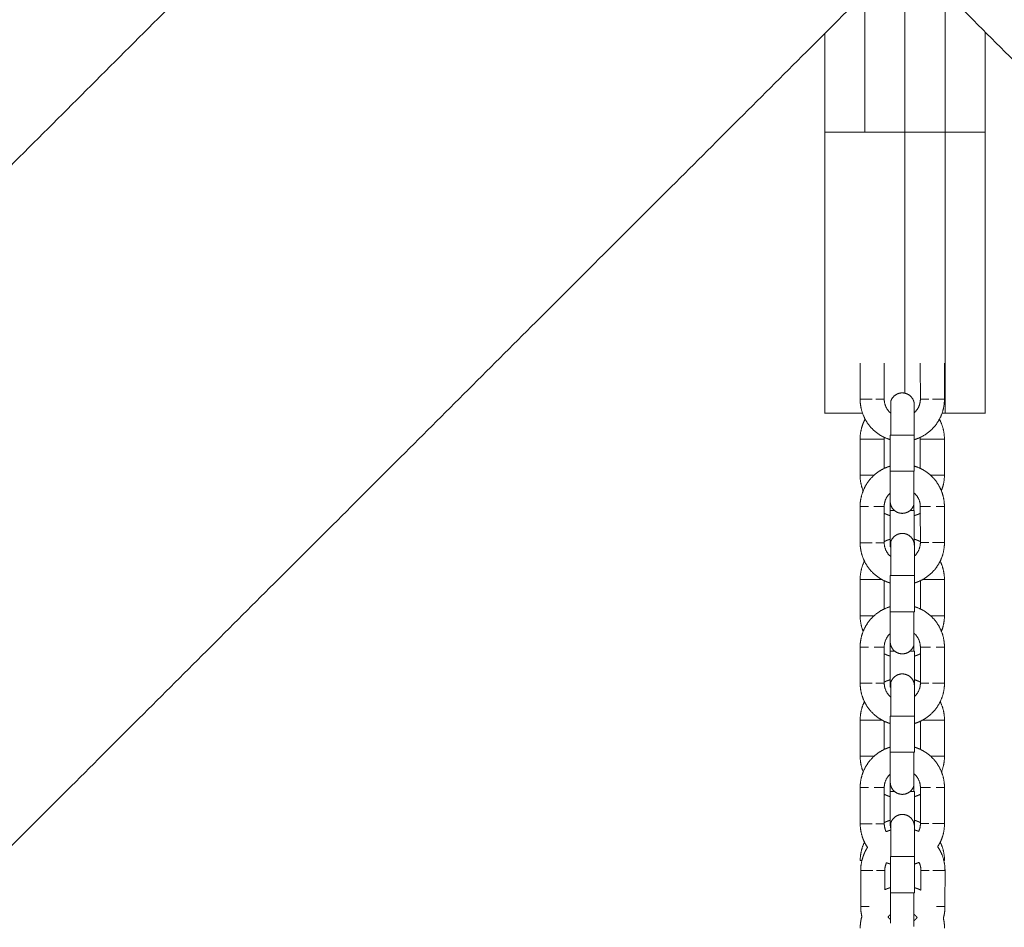
# Model space of a CAD drawing. Units: centimetres. Extents: x -603 to 1052, y 645 to 1861.
# Drawn here: x 760 to 785, y 1820 to 1843 of the extents above; entities that cross this region are included whole.
import ezdxf

# ---------------------------------------------------------------- set-up
doc = ezdxf.new("R2010")
doc.units = ezdxf.units.CM
doc.header["$LTSCALE"] = 50
doc.layers.add('Make2D', color=7, linetype='Continuous', lineweight=18, true_color=0x000000)

msp = doc.modelspace()

# ---------------------------------------------------------------- linework, layer by layer
at = {"layer": 'Make2D'}
for points in [[(712.545, 1791.725), (743.071, 1822.212), (773.596, 1852.699)], [(724.545, 1786.749), (753.316, 1815.484), (782.087, 1844.219)], [(782.068, 1844.2), (782.068, 1841.973), (782.068, 1839.746)], [(839.628, 1786.749), (810.857, 1815.484), (782.087, 1844.219)], [(781.068, 1839.746), (781.068, 1841.474), (781.068, 1843.201)], [(783.068, 1843.239), (783.068, 1841.493), (783.068, 1839.746)], [(780.068, 1839.746), (780.068, 1840.974), (780.068, 1842.202)], [(784.068, 1842.24), (784.068, 1840.993), (784.068, 1839.746)], [(781.068, 1839.746), (780.568, 1839.746), (780.068, 1839.746)], [(782.068, 1839.746), (781.568, 1839.746), (781.068, 1839.746)], [(782.068, 1839.746), (782.568, 1839.746), (783.068, 1839.746)], [(783.068, 1839.746), (783.568, 1839.746), (784.068, 1839.746)], [(780.951, 1833.092), (780.95, 1833.542), (780.95, 1833.992)], [(781.551, 1833.092), (781.55, 1833.542), (781.55, 1833.992)], [(782.45, 1833.993), (782.45, 1833.543), (782.451, 1833.093)], [(783.05, 1833.993), (783.05, 1833.543), (783.051, 1833.093)], [(781.01, 1832.746), (780.539, 1832.746), (780.068, 1832.746)], [(781.715, 1832.746), (781.714, 1832.746), (781.713, 1832.746)], [(782.992, 1832.746), (783.03, 1832.746), (783.068, 1832.746)], [(783.068, 1832.746), (783.568, 1832.746), (784.068, 1832.746)], [(780.95, 1832.099), (780.95, 1831.649), (780.95, 1831.199)], [(781.55, 1832.099), (781.55, 1831.734), (781.55, 1831.369)], [(781.7, 1831.3), (781.7, 1831.75), (781.7, 1832.2)], [(782.3, 1832.201), (782.3, 1831.751), (782.3, 1831.301)], [(782.45, 1831.369), (782.45, 1831.734), (782.45, 1832.1)], [(783.05, 1831.2), (783.05, 1831.65), (783.05, 1832.1)], [(780.951, 1829.52), (780.95, 1829.97), (780.95, 1830.42)], [(781.551, 1829.52), (781.55, 1829.97), (781.55, 1830.42)], [(782.45, 1830.421), (782.45, 1829.971), (782.451, 1829.521)], [(783.05, 1830.421), (783.05, 1829.971), (783.051, 1829.521)], [(781.701, 1829.419), (781.7, 1829.869), (781.7, 1830.319)], [(782.301, 1829.451), (782.3, 1829.885), (782.3, 1830.32)], [(781.701, 1827.8), (781.701, 1828.25), (781.701, 1828.7)], [(782.301, 1828.701), (782.301, 1828.251), (782.301, 1827.801)], [(780.951, 1828.599), (780.951, 1828.149), (780.951, 1827.699)], [(781.551, 1828.572), (781.551, 1828.22), (781.551, 1827.869)], [(782.451, 1827.869), (782.451, 1828.221), (782.451, 1828.572)], [(783.051, 1827.7), (783.051, 1828.15), (783.051, 1828.6)], [(780.952, 1826.02), (780.951, 1826.47), (780.951, 1826.92)], [(781.552, 1826.02), (781.551, 1826.47), (781.551, 1826.92)], [(781.702, 1825.919), (781.701, 1826.369), (781.701, 1826.819)], [(782.302, 1825.951), (782.301, 1826.385), (782.301, 1826.82)], [(782.451, 1826.921), (782.451, 1826.471), (782.452, 1826.021)], [(783.051, 1826.921), (783.051, 1826.471), (783.052, 1826.021)], [(780.952, 1825.099), (780.952, 1824.649), (780.952, 1824.199)], [(781.552, 1825.072), (781.552, 1824.72), (781.552, 1824.369)], [(781.702, 1824.3), (781.702, 1824.75), (781.702, 1825.2)], [(782.302, 1825.201), (782.302, 1824.751), (782.302, 1824.301)], [(782.452, 1824.37), (782.452, 1824.721), (782.452, 1825.072)], [(783.052, 1824.2), (783.052, 1824.65), (783.052, 1825.1)], [(780.952, 1822.52), (780.952, 1822.97), (780.952, 1823.42)], [(781.552, 1822.52), (781.552, 1822.97), (781.552, 1823.42)], [(781.703, 1822.419), (781.702, 1822.869), (781.702, 1823.319)], [(782.303, 1822.451), (782.302, 1822.885), (782.302, 1823.32)], [(782.452, 1823.421), (782.452, 1822.971), (782.452, 1822.521)], [(783.052, 1823.421), (783.052, 1822.971), (783.052, 1822.521)], [(781.703, 1820.8), (781.703, 1821.25), (781.703, 1821.7)], [(782.303, 1821.701), (782.303, 1821.251), (782.303, 1820.801)], [(780.965, 1821.356), (780.965, 1820.906), (780.964, 1820.456)], [(781.565, 1821.356), (781.565, 1821.115), (781.565, 1820.875)], [(782.465, 1820.864), (782.465, 1821.11), (782.465, 1821.356)], [(783.064, 1820.456), (783.065, 1820.906), (783.065, 1821.356)]]:
    msp.add_open_spline(points, degree=2, dxfattribs=at)
for points, weights, degree in [([(780.068, 1832.746), (780.068, 1832.746), (780.068, 1839.746)], [1, 0.707106781187, 1], 2), ([(782.068, 1839.746), (782.068, 1834.999), (782.068, 1833.243)], [1, 0.780686606151, 0.889809390623], 2), ([(783.068, 1839.746), (783.068, 1832.746), (783.068, 1832.746)], [1, 0.707106781187, 1], 2), ([(784.068, 1839.746), (784.068, 1832.746), (784.068, 1832.746)], [1, 0.707106781187, 1], 2), ([(781.251, 1833.092), (780.951, 1833.092), (780.951, 1833.092)], [1, 0.707106781187, 1], 2), ([(781.551, 1833.092), (781.551, 1833.092), (781.343, 1833.092)], [1, 0.809016994375, 1], 2), ([(782.451, 1833.093), (782.451, 1833.093), (782.658, 1833.093)], [1, 0.809016994375, 1], 2), ([(782.751, 1833.093), (783.051, 1833.093), (783.051, 1833.093)], [1, 0.707106781187, 1], 2), ([(781.714, 1833.043), (781.714, 1833.043), (781.715, 1832.2)], [1, 0.707106781204, 1], 2), ([(780.95, 1832.099), (780.95, 1832.099), (781.157, 1832.099)], [1, 0.809016994375, 1], 2), ([(781.552, 1832.143), (781.55, 1832.121), (781.55, 1832.099)], [0.869365697706, 0.884845579076, 0.902750339231], 2), ([(781.715, 1832.2), (781.7, 1832.2), (781.7, 1832.2)], [1, 0.987688340611, 1], 2), ([(781.715, 1832.2), (781.782, 1832.2), (782, 1832.2)], [0.90275033908, 0.768672731361, 1], 2), ([(782, 1832.2), (782.218, 1832.201), (782.285, 1832.201)], [1, 0.809016994375, 1], 2), ([(782.285, 1832.201), (782.3, 1832.201), (782.3, 1832.201)], [1, 0.987688340595, 1], 2), ([(782.45, 1832.1), (782.45, 1832.121), (782.448, 1832.143)], [0.902750339231, 0.885201383871, 0.869981890119], 2), ([(783.05, 1832.1), (783.05, 1832.1), (782.843, 1832.1)], [1, 0.809016994375, 1], 2), ([(781.7, 1831.3), (781.7, 1831.3), (781.715, 1831.3)], [1, 0.987688340595, 1], 2), ([(781.715, 1831.3), (781.782, 1831.3), (782, 1831.3)], [1, 0.809016994375, 1], 2), ([(782, 1831.3), (782.218, 1831.301), (782.286, 1831.301)], [1, 0.768360767665, 0.903112632906], 2), ([(782.286, 1830.458), (782.286, 1830.458), (782.285, 1831.301)], [1, 0.707106781196, 1], 2), ([(782.3, 1831.301), (782.3, 1831.301), (782.286, 1831.301)], [1, 0.987855947013, 0.999669350629], 2), ([(781.158, 1830.42), (780.95, 1830.42), (780.95, 1830.42)], [1, 0.809016994375, 1], 2), ([(781.55, 1830.42), (781.55, 1830.42), (781.296, 1830.42)], [1, 0.738063093247, 0.944631011544], 2), ([(781.7, 1830.319), (781.7, 1830.438), (781.7, 1830.551)], [0.902750339233, 0.84733335201, 0.815145810196], 2), ([(782.286, 1830.32), (782.286, 1830.389), (782.286, 1830.458)], [1, 0.966815975339, 0.941151274595], 2), ([(782.45, 1830.421), (782.45, 1830.421), (782.704, 1830.421)], [1, 0.737974944296, 0.94477009614], 2), ([(782.843, 1830.421), (783.05, 1830.421), (783.05, 1830.421)], [1, 0.809016994375, 1], 2), ([(781.7, 1830.319), (781.7, 1830.319), (781.715, 1830.319)], [1, 0.987688340595, 1], 2), ([(781.809, 1830.319), (781.742, 1830.319), (781.715, 1830.319)], [0.855444776989, 0.843907125035, 0.902750339119], 2), ([(782.286, 1830.32), (782.259, 1830.32), (782.192, 1830.32)], [1, 0.913924307333, 0.905436930379], 2), ([(782.3, 1830.32), (782.3, 1830.32), (782.286, 1830.32)], [1, 0.987688340595, 1], 2), ([(781.251, 1829.52), (780.951, 1829.52), (780.951, 1829.52)], [1, 0.707106781187, 1], 2), ([(781.551, 1829.52), (781.551, 1829.52), (781.343, 1829.52)], [1, 0.809016994375, 1], 2), ([(781.715, 1829.419), (781.701, 1829.419), (781.701, 1829.419)], [1, 0.987688340595, 1], 2), ([(781.715, 1829.543), (781.715, 1829.543), (781.715, 1828.7)], [1, 0.707106781204, 1], 2), ([(782.451, 1829.521), (782.451, 1829.521), (782.658, 1829.521)], [1, 0.809016994375, 1], 2), ([(782.751, 1829.521), (783.051, 1829.521), (783.051, 1829.521)], [1, 0.707106781187, 1], 2), ([(781.715, 1828.7), (781.701, 1828.7), (781.701, 1828.7)], [1, 0.987688340594, 1], 2), ([(781.715, 1828.7), (781.783, 1828.7), (782.001, 1828.7)], [0.902750339226, 0.768672731315, 1], 2), ([(782.001, 1828.7), (782.219, 1828.701), (782.286, 1828.701)], [1, 0.809016994375, 1], 2), ([(782.286, 1828.701), (782.301, 1828.701), (782.301, 1828.701)], [1, 0.987688340595, 1], 2), ([(780.951, 1828.599), (780.951, 1828.599), (781.158, 1828.599)], [1, 0.809016994375, 1], 2), ([(783.051, 1828.6), (783.051, 1828.6), (782.844, 1828.6)], [1, 0.809016994375, 1], 2), ([(781.701, 1827.8), (781.701, 1827.8), (781.716, 1827.8)], [1, 0.987688340595, 1], 2), ([(781.716, 1827.8), (781.783, 1827.8), (782.001, 1827.8)], [1, 0.809016994375, 1], 2), ([(782.001, 1827.8), (782.219, 1827.801), (782.287, 1827.801)], [1, 0.768309479168, 0.903172323148], 2), ([(782.287, 1826.958), (782.287, 1826.958), (782.286, 1827.801)], [1, 0.707106781184, 1], 2), ([(782.301, 1827.801), (782.301, 1827.801), (782.287, 1827.801)], [1, 0.987881850889, 0.999619062466], 2), ([(781.701, 1826.819), (781.701, 1826.897), (781.701, 1826.974), (781.701, 1827.05)], [0.902750339224, 0.865876548083, 0.836716228187, 0.815269379534], 3), ([(782.287, 1826.82), (782.287, 1826.889), (782.287, 1826.958)], [1, 0.966925373189, 0.941320574073], 2), ([(781.159, 1826.92), (780.951, 1826.92), (780.951, 1826.92)], [1, 0.809016994375, 1], 2), ([(781.551, 1826.92), (781.551, 1826.92), (781.297, 1826.92)], [1, 0.738063093247, 0.944631011544], 2), ([(781.701, 1826.819), (781.701, 1826.819), (781.716, 1826.819)], [1, 0.987688340595, 1], 2), ([(781.81, 1826.819), (781.743, 1826.819), (781.716, 1826.819)], [0.855425664414, 0.843955986826, 0.902750339114], 2), ([(782.287, 1826.82), (782.26, 1826.82), (782.193, 1826.82)], [1, 0.914212204479, 0.905494573775], 2), ([(782.301, 1826.82), (782.301, 1826.82), (782.287, 1826.82)], [1, 0.987688340595, 1], 2), ([(782.451, 1826.921), (782.451, 1826.921), (782.705, 1826.921)], [1, 0.738063092075, 0.944631013393], 2), ([(782.844, 1826.921), (783.051, 1826.921), (783.051, 1826.921)], [1, 0.809016994375, 1], 2), ([(781.252, 1826.02), (780.952, 1826.02), (780.952, 1826.02)], [1, 0.707106781187, 1], 2), ([(781.552, 1826.02), (781.552, 1826.02), (781.344, 1826.02)], [1, 0.809016994375, 1], 2), ([(781.716, 1826.043), (781.716, 1826.043), (781.716, 1825.2)], [1, 0.707106781195, 1], 2), ([(782.452, 1826.021), (782.452, 1826.021), (782.659, 1826.021)], [1, 0.809016994375, 1], 2), ([(782.752, 1826.021), (783.052, 1826.021), (783.052, 1826.021)], [1, 0.707106781187, 1], 2), ([(781.716, 1825.919), (781.702, 1825.919), (781.702, 1825.919)], [1, 0.987688340595, 1], 2), ([(780.952, 1825.099), (780.952, 1825.099), (781.159, 1825.099)], [1, 0.809016994375, 1], 2), ([(781.716, 1825.2), (781.702, 1825.2), (781.702, 1825.2)], [1, 0.987688340577, 1], 2), ([(781.716, 1825.2), (781.784, 1825.2), (782.002, 1825.2)], [0.902750339289, 0.768672731342, 1], 2), ([(782.002, 1825.2), (782.22, 1825.201), (782.287, 1825.201)], [1, 0.809016994375, 1], 2), ([(782.287, 1825.201), (782.302, 1825.201), (782.302, 1825.201)], [1, 0.987688340595, 1], 2), ([(783.052, 1825.1), (783.052, 1825.1), (782.844, 1825.1)], [1, 0.809016994375, 1], 2), ([(781.702, 1824.3), (781.702, 1824.3), (781.717, 1824.3)], [1, 0.987688340595, 1], 2), ([(781.717, 1824.3), (781.784, 1824.3), (782.002, 1824.3)], [1, 0.809016994375, 1], 2), ([(782.002, 1824.3), (782.22, 1824.301), (782.288, 1824.301)], [1, 0.768285268557, 0.903200512265], 2), ([(782.302, 1824.301), (782.302, 1824.301), (782.287, 1824.301)], [1, 0.987688340595, 1], 2), ([(782.288, 1823.458), (782.288, 1823.458), (782.287, 1824.301)], [1, 0.707106781184, 1], 2), ([(781.702, 1823.319), (781.702, 1823.438), (781.702, 1823.551)], [0.902750339225, 0.847329085999, 0.815140854728], 2), ([(781.16, 1823.42), (780.952, 1823.42), (780.952, 1823.42)], [1, 0.809016994375, 1], 2), ([(781.552, 1823.42), (781.552, 1823.42), (781.298, 1823.42)], [1, 0.738126596347, 0.944530879823], 2), ([(781.702, 1823.319), (781.702, 1823.319), (781.717, 1823.319)], [1, 0.987688340595, 1], 2), ([(781.811, 1823.319), (781.744, 1823.319), (781.717, 1823.319)], [0.855466392117, 0.843852161911, 0.902750339206], 2), ([(782.288, 1823.32), (782.261, 1823.32), (782.194, 1823.32)], [1, 0.914003245367, 0.905452562789], 2), ([(782.288, 1823.32), (782.288, 1823.389), (782.288, 1823.458)], [1, 0.966826774836, 0.941167980168], 2), ([(782.302, 1823.32), (782.302, 1823.32), (782.288, 1823.32)], [1, 0.987688340595, 1], 2), ([(782.452, 1823.421), (782.452, 1823.421), (782.707, 1823.421)], [1, 0.737893203214, 0.944899164994], 2), ([(782.845, 1823.421), (783.052, 1823.421), (783.052, 1823.421)], [1, 0.809016994375, 1], 2), ([(781.717, 1822.543), (781.717, 1822.543), (781.717, 1821.7)], [1, 0.707106781195, 1], 2), ([(781.252, 1822.52), (780.952, 1822.52), (780.952, 1822.52)], [1, 0.707106781187, 1], 2), ([(781.552, 1822.52), (781.552, 1822.52), (781.345, 1822.52)], [1, 0.809016994375, 1], 2), ([(781.552, 1822.52), (781.553, 1822.415), (781.599, 1822.32)], [0.902750339211, 0.822816859301, 0.791212674329], 2), ([(781.717, 1822.419), (781.703, 1822.419), (781.703, 1822.419)], [1, 0.987688340595, 1], 2), ([(782.41, 1822.329), (782.453, 1822.42), (782.452, 1822.521)], [0.79395684052, 0.826179010607, 0.902750339211], 2), ([(782.452, 1822.521), (782.452, 1822.521), (782.66, 1822.521)], [1, 0.809016994375, 1], 2), ([(782.752, 1822.521), (783.052, 1822.521), (783.052, 1822.521)], [1, 0.707106781187, 1], 2), ([(780.993, 1821.599), (780.953, 1821.599), (780.953, 1821.599)], [0.868056278743, 0.899639167099, 1], 2), ([(781.608, 1821.548), (781.565, 1821.457), (781.565, 1821.356)], [0.794025143361, 0.82626010741, 0.902750339232], 2), ([(781.717, 1821.7), (781.703, 1821.7), (781.703, 1821.7)], [1, 0.987688340594, 1], 2), ([(781.717, 1821.7), (781.785, 1821.7), (782.003, 1821.7)], [0.902750339225, 0.768672731315, 1], 2), ([(782.003, 1821.7), (782.221, 1821.701), (782.288, 1821.701)], [1, 0.809016994375, 1], 2), ([(782.288, 1821.701), (782.303, 1821.701), (782.303, 1821.701)], [1, 0.987688340595, 1], 2), ([(782.465, 1821.356), (782.465, 1821.461), (782.418, 1821.556)], [0.902750339232, 0.822726869428, 0.791141575003], 2), ([(783.036, 1821.6), (783.053, 1821.6), (783.053, 1821.6)], [0.898591078887, 0.934766793096, 1], 2), ([(781.265, 1821.356), (780.965, 1821.356), (780.965, 1821.356)], [1, 0.707106781187, 1], 2), ([(781.565, 1821.356), (781.565, 1821.356), (781.357, 1821.356)], [1, 0.809016994375, 1], 2), ([(782.465, 1821.356), (782.465, 1821.356), (782.672, 1821.356)], [1, 0.809016994375, 1], 2), ([(782.765, 1821.356), (783.065, 1821.356), (783.065, 1821.356)], [1, 0.707106781187, 1], 2), ([(781.703, 1820.8), (781.703, 1820.8), (781.718, 1820.8)], [1, 0.987688340595, 1], 2), ([(781.718, 1820.8), (781.785, 1820.8), (782.003, 1820.8)], [1, 0.809016994375, 1], 2), ([(782.003, 1820.8), (782.221, 1820.801), (782.288, 1820.801)], [1, 0.768285268591, 0.903200512225], 2), ([(782.303, 1820.801), (782.303, 1820.801), (782.288, 1820.801)], [1, 0.987688340595, 1], 2), ([(782.289, 1819.958), (782.289, 1819.958), (782.288, 1820.801)], [1, 0.707106781183, 1], 2), ([(780.994, 1820.21), (780.964, 1820.331), (780.964, 1820.456)], [0.831495865922, 0.860311483479, 0.90275033924], 2), ([(781.172, 1820.456), (780.964, 1820.456), (780.964, 1820.456)], [1, 0.809016994375, 1], 2), ([(782.857, 1820.456), (783.064, 1820.456), (783.064, 1820.456)], [1, 0.809016994375, 1], 2), ([(783.064, 1820.456), (783.064, 1820.308), (783.024, 1820.167)], [0.90275033924, 0.853187988324, 0.82220611253], 2), ([(780.953, 1819.92), (780.953, 1820.068), (780.994, 1820.21)], [0.902750339209, 0.853094475757, 0.822089267571], 2), ([(783.024, 1820.167), (783.053, 1820.046), (783.053, 1819.921)], [0.831624375816, 0.860406066575, 0.902750339209], 2), ([(781.703, 1820.044), (781.703, 1820.047), (781.703, 1820.05)], [0.898314765992, 0.900480174908, 0.902750339224], 2)]:
    msp.add_rational_spline(points, weights, degree=degree, dxfattribs=at)
for points, weights, degree, knots in [([(781.7, 1832.087), (781.657, 1832.1), (781.614, 1832.116), (781.412, 1832.196), (781.258, 1832.35), (781.105, 1832.504), (781.024, 1832.706), (780.951, 1832.892), (780.951, 1833.092)], [0.819704380475, 0.81085386707, 0.803596794498, 0.770545612917, 0.770545612917, 0.770545612917, 0.803596794498, 0.836647976078, 0.902750339239], 2, [1.970737, 1.970737, 1.970737, 2.058161, 2.058161, 2.490009, 2.490009, 2.921857, 2.921857, 3.320012, 3.320012, 3.320012]), ([(781.551, 1833.092), (781.551, 1832.906), (781.682, 1832.774), (781.698, 1832.759), (781.714, 1832.745)], [0.90275033921, 0.770545612892, 0.770545612892, 0.770545612892, 0.772316737295], 2, [0, 0, 0, 0.3625848, 0.3625848, 0.404552, 0.404552, 0.404552]), ([(781.714, 1833.043), (781.753, 1833.161), (781.863, 1833.218), (781.974, 1833.274), (782.092, 1833.236), (782.21, 1833.197), (782.267, 1833.087), (782.3, 1833.023), (782.3, 1832.951)], [1, 0.853553390593, 0.853553390593, 0.853553390593, 1, 0.853553390593, 0.853553390593, 0.853553390593, 0.902750339224], 2, [0, 0, 0, 0.2485281, 0.2485281, 0.4970563, 0.4970563, 0.7455844, 0.7455844, 0.8896317, 0.8896317, 0.8896317]), ([(782.3, 1832.757), (782.31, 1832.765), (782.319, 1832.775), (782.451, 1832.906), (782.451, 1833.093)], [0.771189636522, 0.770545612892, 0.770545612892, 0.770545612892, 0.90275033921], 2, [1.0624476, 1.0624476, 1.0624476, 1.0877544, 1.0877544, 1.4503392, 1.4503392, 1.4503392]), ([(783.051, 1833.093), (783.051, 1832.893), (782.977, 1832.706), (782.897, 1832.504), (782.743, 1832.35), (782.59, 1832.197), (782.387, 1832.116), (782.344, 1832.099), (782.3, 1832.086)], [0.902750339239, 0.836647976078, 0.803596794498, 0.770545612917, 0.770545612917, 0.770545612917, 0.803596794498, 0.810974358471, 0.819998715315], 2, [0, 0, 0, 0.398155, 0.398155, 0.830003, 0.830003, 1.261851, 1.261851, 1.350726, 1.350726, 1.350726]), ([(782.3, 1832.951), (782.3, 1832.95), (782.3, 1832.95), (782.3, 1832.948), (782.3, 1832.947), (782.3, 1832.943), (782.3, 1832.941), (782.3, 1832.929), (782.3, 1832.916), (782.3, 1832.86), (782.3, 1832.803), (782.3, 1832.731), (782.3, 1832.584), (782.3, 1832.396), (782.3, 1832.201)], [1, 1, 1, 1, 1, 1, 1, 1, 1, 1, 1, 1, 1, 1.05719095842, 1.17157287525], 3, [0, 0, 0, 0, 0.034224, 0.034224, 0.080924, 0.080924, 0.128628, 0.128628, 0.277307, 0.277307, 0.591416, 0.591416, 0.591416, 1.195724, 1.195724, 1.195724, 1.195724]), ([(780.95, 1832.099), (780.95, 1832.3), (781.023, 1832.486), (781.046, 1832.543), (781.075, 1832.597)], [0.902750339217, 0.836647976058, 0.803596794478, 0.793982029568, 0.787164251025], 2, [0, 0, 0, 0.3981546, 0.3981546, 0.5237816, 0.5237816, 0.5237816]), ([(782.925, 1832.595), (782.954, 1832.542), (782.976, 1832.486), (783.05, 1832.3), (783.05, 1832.1)], [0.787416295833, 0.794159083737, 0.803596794478, 0.836647976058, 0.902750339217], 2, [2.7985437, 2.7985437, 2.7985437, 2.9218573, 2.9218573, 3.3200119, 3.3200119, 3.3200119]), ([(781.157, 1832.099), (781.303, 1832.099), (781.426, 1832.099), (781.55, 1832.099), (781.55, 1832.099)], [1, 0.891006524188, 1, 0.891006524188, 1], 2, [0, 0, 0, 2.827433, 2.827433, 5.654867, 5.654867, 5.654867]), ([(782.843, 1832.1), (782.697, 1832.1), (782.574, 1832.1), (782.45, 1832.1), (782.45, 1832.1)], [1, 0.891006524188, 1, 0.891006524188, 1], 2, [0, 0, 0, 2.827433, 2.827433, 5.654867, 5.654867, 5.654867]), ([(780.95, 1830.42), (780.95, 1830.62), (781.024, 1830.807), (781.104, 1831.009), (781.258, 1831.163), (781.411, 1831.317), (781.614, 1831.397), (781.656, 1831.414), (781.7, 1831.427)], [0.902750339217, 0.836647976057, 0.803596794477, 0.770545612898, 0.770545612898, 0.770545612898, 0.803596794477, 0.81093941861, 0.819913274262], 2, [0, 0, 0, 0.398155, 0.398155, 0.830003, 0.830003, 1.261851, 1.261851, 1.350305, 1.350305, 1.350305]), ([(782.3, 1831.427), (782.344, 1831.414), (782.387, 1831.397), (782.589, 1831.317), (782.743, 1831.163), (782.896, 1831.009), (782.976, 1830.807), (783.05, 1830.621), (783.05, 1830.421)], [0.819877024771, 0.810924585785, 0.803596794477, 0.770545612898, 0.770545612898, 0.770545612898, 0.803596794477, 0.836647976057, 0.902750339217], 2, [1.969886, 1.969886, 1.969886, 2.058161, 2.058161, 2.490009, 2.490009, 2.921857, 2.921857, 3.320012, 3.320012, 3.320012]), ([(780.95, 1831.199), (780.95, 1831.199), (781.074, 1831.199), (781.174, 1831.199), (781.296, 1831.199)], [1, 0.891006524188, 1, 0.909812343729, 0.968877902535], 2, [0, 0, 0, 2.827433, 2.827433, 5.167019, 5.167019, 5.167019]), ([(781.025, 1830.81), (781.025, 1830.811), (781.024, 1830.813), (780.95, 1830.999), (780.95, 1831.199)], [0.803084775807, 0.803339785886, 0.803596794484, 0.836647976064, 0.902750339224], 2, [2.9184992, 2.9184992, 2.9184992, 2.9218573, 2.9218573, 3.3200119, 3.3200119, 3.3200119]), ([(781.7, 1830.55), (781.7, 1830.551), (781.7, 1830.551), (781.7, 1830.553), (781.7, 1830.554), (781.7, 1830.558), (781.7, 1830.56), (781.7, 1830.572), (781.7, 1830.585), (781.7, 1830.641), (781.7, 1830.698), (781.7, 1830.77), (781.7, 1830.917), (781.7, 1831.105), (781.7, 1831.3)], [1, 1, 1, 1, 1, 1, 1, 1, 1, 1, 1, 1, 1, 1.05719095842, 1.17157287525], 3, [0, 0, 0, 0, 0.034224, 0.034224, 0.080924, 0.080924, 0.128628, 0.128628, 0.277307, 0.277307, 0.591416, 0.591416, 0.591416, 1.195724, 1.195724, 1.195724, 1.195724]), ([(783.05, 1831.2), (783.05, 1831.2), (782.926, 1831.2), (782.827, 1831.2), (782.705, 1831.2)], [1, 0.891006524188, 1, 0.91008254251, 0.968525325874], 2, [0, 0, 0, 2.827433, 2.827433, 5.16001, 5.16001, 5.16001]), ([(783.05, 1831.2), (783.05, 1831), (782.976, 1830.813), (782.976, 1830.812), (782.975, 1830.81)], [0.902750339224, 0.836647976064, 0.803596794484, 0.803339785886, 0.803084775807], 2, [0, 0, 0, 0.3981546, 0.3981546, 0.4015127, 0.4015127, 0.4015127]), ([(781.701, 1830.756), (781.691, 1830.748), (781.682, 1830.739), (781.55, 1830.607), (781.55, 1830.42)], [0.77116140859, 0.77054561291, 0.77054561291, 0.77054561291, 0.902750339231], 2, [1.0630084, 1.0630084, 1.0630084, 1.0877544, 1.0877544, 1.4503392, 1.4503392, 1.4503392]), ([(782.45, 1830.421), (782.45, 1830.607), (782.318, 1830.739), (782.303, 1830.754), (782.286, 1830.769)], [0.902750339231, 0.77054561291, 0.77054561291, 0.77054561291, 0.772422778203], 2, [0, 0, 0, 0.3625848, 0.3625848, 0.4057901, 0.4057901, 0.4057901]), ([(782.286, 1830.458), (782.247, 1830.34), (782.137, 1830.283), (782.026, 1830.227), (781.908, 1830.265), (781.789, 1830.304), (781.733, 1830.414), (781.7, 1830.478), (781.7, 1830.55)], [1, 0.853553390593, 0.853553390593, 0.853553390593, 1, 0.853553390593, 0.853553390593, 0.853553390593, 0.902750339224], 2, [0, 0, 0, 0.2485281, 0.2485281, 0.4970563, 0.4970563, 0.7455844, 0.7455844, 0.8896317, 0.8896317, 0.8896317]), ([(781.7, 1830.193), (781.656, 1830.206), (781.614, 1830.223), (781.582, 1830.236), (781.55, 1830.251)], [0.819877024776, 0.810924585791, 0.803596794484, 0.798143850038, 0.793590558848], 2, [1.9698855, 1.9698855, 1.9698855, 2.0581606, 2.0581606, 2.129409, 2.129409, 2.129409]), ([(782.451, 1830.251), (782.419, 1830.236), (782.387, 1830.223), (782.344, 1830.207), (782.301, 1830.193)], [0.793553572029, 0.79812169375, 0.803596794484, 0.810901626727, 0.819820942069], 2, [1.1903134, 1.1903134, 1.1903134, 1.2618513, 1.2618513, 1.3498498, 1.3498498, 1.3498498]), ([(781.715, 1829.543), (781.754, 1829.661), (781.864, 1829.718), (781.975, 1829.774), (782.093, 1829.736), (782.211, 1829.697), (782.268, 1829.587), (782.301, 1829.523), (782.301, 1829.451)], [1, 0.853553390593, 0.853553390593, 0.853553390593, 1, 0.853553390593, 0.853553390593, 0.853553390593, 0.902750339224], 2, [0, 0, 0, 0.2485281, 0.2485281, 0.4970563, 0.4970563, 0.7455844, 0.7455844, 0.8896317, 0.8896317, 0.8896317]), ([(781.701, 1828.514), (781.657, 1828.527), (781.614, 1828.544), (781.412, 1828.624), (781.258, 1828.778), (781.105, 1828.932), (781.024, 1829.134), (780.951, 1829.32), (780.951, 1829.52)], [0.819877024794, 0.810924585806, 0.803596794498, 0.770545612917, 0.770545612917, 0.770545612917, 0.803596794498, 0.836647976078, 0.902750339239], 2, [1.969886, 1.969886, 1.969886, 2.058161, 2.058161, 2.490009, 2.490009, 2.921857, 2.921857, 3.320012, 3.320012, 3.320012]), ([(781.551, 1829.548), (781.582, 1829.563), (781.614, 1829.576), (781.657, 1829.593), (781.701, 1829.606)], [0.793616783873, 0.798159548893, 0.803596794477, 0.81095873224, 0.81996049421], 2, [1.190808, 1.190808, 1.190808, 1.2618513, 1.2618513, 1.3505377, 1.3505377, 1.3505377]), ([(781.551, 1829.52), (781.551, 1829.334), (781.682, 1829.202), (781.698, 1829.187), (781.715, 1829.172)], [0.90275033921, 0.770545612892, 0.770545612892, 0.770545612892, 0.772422778186], 2, [0, 0, 0, 0.3625848, 0.3625848, 0.4057901, 0.4057901, 0.4057901]), ([(782.301, 1829.606), (782.345, 1829.593), (782.387, 1829.576), (782.419, 1829.563), (782.451, 1829.548)], [0.81985630499, 0.810916105069, 0.803596794477, 0.798143850032, 0.793590558843], 2, [1.9699877, 1.9699877, 1.9699877, 2.0581606, 2.0581606, 2.129409, 2.129409, 2.129409]), ([(782.301, 1829.185), (782.31, 1829.194), (782.319, 1829.202), (782.451, 1829.334), (782.451, 1829.521)], [0.77113607523, 0.770545612892, 0.770545612892, 0.770545612892, 0.90275033921], 2, [1.0635228, 1.0635228, 1.0635228, 1.0877544, 1.0877544, 1.4503392, 1.4503392, 1.4503392]), ([(783.051, 1829.521), (783.051, 1829.321), (782.977, 1829.134), (782.897, 1828.932), (782.743, 1828.778), (782.59, 1828.624), (782.387, 1828.544), (782.345, 1828.528), (782.301, 1828.514)], [0.902750339239, 0.836647976078, 0.803596794498, 0.770545612917, 0.770545612917, 0.770545612917, 0.803596794498, 0.810897423016, 0.81981067699], 2, [0, 0, 0, 0.398155, 0.398155, 0.830003, 0.830003, 1.261851, 1.261851, 1.349799, 1.349799, 1.349799]), ([(782.301, 1829.451), (782.301, 1829.45), (782.301, 1829.45), (782.301, 1829.448), (782.301, 1829.447), (782.301, 1829.443), (782.301, 1829.441), (782.301, 1829.429), (782.301, 1829.416), (782.301, 1829.36), (782.301, 1829.303), (782.301, 1829.231), (782.301, 1829.084), (782.301, 1828.896), (782.301, 1828.701)], [1, 1, 1, 1, 1, 1, 1, 1, 1, 1, 1, 1, 1, 1.05719095842, 1.17157287525], 3, [0, 0, 0, 0, 0.034224, 0.034224, 0.080924, 0.080924, 0.128628, 0.128628, 0.277307, 0.277307, 0.591416, 0.591416, 0.591416, 1.195724, 1.195724, 1.195724, 1.195724]), ([(780.951, 1828.599), (780.951, 1828.8), (781.024, 1828.986), (781.039, 1829.023), (781.057, 1829.06)], [0.902750339217, 0.836647976057, 0.803596794477, 0.797233938517, 0.792096029262], 2, [0, 0, 0, 0.3981546, 0.3981546, 0.481292, 0.481292, 0.481292]), ([(782.944, 1829.06), (782.962, 1829.024), (782.977, 1828.986), (783.051, 1828.8), (783.051, 1828.6)], [0.792080137528, 0.797224096434, 0.803596794477, 0.836647976057, 0.902750339217], 2, [2.8385913, 2.8385913, 2.8385913, 2.9218573, 2.9218573, 3.3200119, 3.3200119, 3.3200119]), ([(781.158, 1828.599), (781.303, 1828.599), (781.427, 1828.599), (781.468, 1828.599), (781.497, 1828.599)], [1, 0.891006524188, 1, 0.961310444133, 0.950088252198], 2, [0, 0, 0, 2.827433, 2.827433, 3.831091, 3.831091, 3.831091]), ([(782.844, 1828.6), (782.698, 1828.6), (782.574, 1828.6), (782.534, 1828.6), (782.505, 1828.6)], [1, 0.891006524188, 1, 0.961400798644, 0.950140817993], 2, [0, 0, 0, 2.827433, 2.827433, 3.828747, 3.828747, 3.828747]), ([(780.951, 1826.92), (780.951, 1827.12), (781.025, 1827.307), (781.105, 1827.509), (781.259, 1827.663), (781.412, 1827.817), (781.615, 1827.897), (781.657, 1827.914), (781.701, 1827.927)], [0.902750339217, 0.836647976057, 0.803596794478, 0.770545612898, 0.770545612898, 0.770545612898, 0.803596794478, 0.810943955119, 0.819924363556], 2, [0, 0, 0, 0.398155, 0.398155, 0.830003, 0.830003, 1.261851, 1.261851, 1.35036, 1.35036, 1.35036]), ([(782.301, 1827.927), (782.345, 1827.914), (782.388, 1827.897), (782.59, 1827.817), (782.744, 1827.663), (782.897, 1827.509), (782.977, 1827.307), (783.051, 1827.121), (783.051, 1826.921)], [0.819877024771, 0.810924585785, 0.803596794478, 0.770545612898, 0.770545612898, 0.770545612898, 0.803596794478, 0.836647976057, 0.902750339217], 2, [1.969886, 1.969886, 1.969886, 2.058161, 2.058161, 2.490009, 2.490009, 2.921857, 2.921857, 3.320012, 3.320012, 3.320012]), ([(780.951, 1827.699), (780.951, 1827.699), (781.075, 1827.699), (781.175, 1827.699), (781.297, 1827.699)], [1, 0.891006524188, 1, 0.909915885447, 0.968742476501], 2, [0, 0, 0, 2.827433, 2.827433, 5.164333, 5.164333, 5.164333]), ([(781.026, 1827.31), (781.026, 1827.311), (781.025, 1827.313), (780.951, 1827.499), (780.951, 1827.699)], [0.803084775807, 0.803339785886, 0.803596794484, 0.836647976064, 0.902750339224], 2, [2.9184992, 2.9184992, 2.9184992, 2.9218573, 2.9218573, 3.3200119, 3.3200119, 3.3200119]), ([(781.701, 1827.05), (781.701, 1827.05), (781.701, 1827.27), (781.701, 1827.49), (781.701, 1827.8)], [0.902750339225, 0.770545612905, 0.770545612905, 0.770545612905, 0.902750339225], 2, [0, 0, 0, 0.604289, 0.604289, 1.208597, 1.208597, 1.208597]), ([(783.051, 1827.7), (783.051, 1827.7), (782.927, 1827.7), (782.827, 1827.7), (782.705, 1827.7)], [1, 0.891006524188, 1, 0.91000634307, 0.968624485651], 2, [0, 0, 0, 2.827433, 2.827433, 5.161987, 5.161987, 5.161987]), ([(783.051, 1827.7), (783.051, 1827.5), (782.977, 1827.313), (782.977, 1827.312), (782.976, 1827.311)], [0.902750339224, 0.836647976064, 0.803596794484, 0.803370578874, 0.803145911574], 2, [0, 0, 0, 0.3981546, 0.3981546, 0.4011104, 0.4011104, 0.4011104]), ([(781.702, 1827.256), (781.692, 1827.248), (781.683, 1827.239), (781.551, 1827.107), (781.551, 1826.92)], [0.771164175518, 0.77054561291, 0.77054561291, 0.77054561291, 0.902750339231], 2, [1.0629529, 1.0629529, 1.0629529, 1.0877544, 1.0877544, 1.4503392, 1.4503392, 1.4503392]), ([(782.451, 1826.921), (782.451, 1827.107), (782.319, 1827.239), (782.304, 1827.254), (782.287, 1827.269)], [0.902750339231, 0.77054561291, 0.77054561291, 0.77054561291, 0.772422778202], 2, [0, 0, 0, 0.3625848, 0.3625848, 0.4057901, 0.4057901, 0.4057901]), ([(782.287, 1826.958), (782.248, 1826.84), (782.138, 1826.783), (782.027, 1826.727), (781.909, 1826.765), (781.79, 1826.804), (781.734, 1826.914), (781.701, 1826.978), (781.701, 1827.05)], [1, 0.853553390593, 0.853553390593, 0.853553390593, 1, 0.853553390593, 0.853553390593, 0.853553390593, 0.902750339224], 2, [0, 0, 0, 0.2485281, 0.2485281, 0.4970563, 0.4970563, 0.7455844, 0.7455844, 0.8896317, 0.8896317, 0.8896317]), ([(781.701, 1826.693), (781.657, 1826.706), (781.615, 1826.723), (781.583, 1826.736), (781.552, 1826.751)], [0.819895648014, 0.81093220686, 0.803596794484, 0.798159070873, 0.793615985113], 2, [1.9697937, 1.9697937, 1.9697937, 2.0581606, 2.0581606, 2.1292101, 2.1292101, 2.1292101]), ([(782.451, 1826.751), (782.42, 1826.736), (782.388, 1826.723), (782.345, 1826.707), (782.302, 1826.693)], [0.793576208374, 0.798135255757, 0.803596794484, 0.810905768713, 0.819831057448], 2, [1.1904906, 1.1904906, 1.1904906, 1.2618513, 1.2618513, 1.3498997, 1.3498997, 1.3498997]), ([(781.716, 1826.043), (781.755, 1826.161), (781.865, 1826.218), (781.976, 1826.274), (782.094, 1826.236), (782.212, 1826.197), (782.269, 1826.087), (782.302, 1826.023), (782.302, 1825.951)], [1, 0.853553390593, 0.853553390593, 0.853553390593, 1, 0.853553390593, 0.853553390593, 0.853553390593, 0.902750339225], 2, [0, 0, 0, 0.2485281, 0.2485281, 0.4970563, 0.4970563, 0.7455844, 0.7455844, 0.8896317, 0.8896317, 0.8896317]), ([(781.702, 1825.014), (781.658, 1825.027), (781.615, 1825.044), (781.413, 1825.124), (781.259, 1825.278), (781.105, 1825.432), (781.025, 1825.634), (780.952, 1825.82), (780.952, 1826.02)], [0.819917215322, 0.810941030924, 0.803596794497, 0.770545612916, 0.770545612916, 0.770545612916, 0.803596794497, 0.836647976078, 0.902750339239], 2, [1.969687, 1.969687, 1.969687, 2.058161, 2.058161, 2.490009, 2.490009, 2.921857, 2.921857, 3.320012, 3.320012, 3.320012]), ([(781.552, 1826.048), (781.583, 1826.063), (781.615, 1826.076), (781.658, 1826.093), (781.702, 1826.106)], [0.793624003876, 0.798163869374, 0.803596794477, 0.810924585784, 0.81987702477], 2, [1.1908645, 1.1908645, 1.1908645, 1.2618513, 1.2618513, 1.3501263, 1.3501263, 1.3501263]), ([(781.552, 1826.02), (781.552, 1825.834), (781.683, 1825.702), (781.699, 1825.687), (781.716, 1825.672)], [0.902750339211, 0.770545612893, 0.770545612893, 0.770545612893, 0.772422778186], 2, [0, 0, 0, 0.3625848, 0.3625848, 0.4057901, 0.4057901, 0.4057901]), ([(782.302, 1826.106), (782.345, 1826.093), (782.388, 1826.076), (782.42, 1826.063), (782.452, 1826.048)], [0.819860674311, 0.810917893604, 0.803596794477, 0.798143850031, 0.793590558842], 2, [1.9699662, 1.9699662, 1.9699662, 2.0581606, 2.0581606, 2.129409, 2.129409, 2.129409]), ([(782.302, 1825.685), (782.311, 1825.694), (782.32, 1825.702), (782.452, 1825.834), (782.452, 1826.021)], [0.77113717926, 0.770545612893, 0.770545612893, 0.770545612893, 0.902750339211], 2, [1.0635001, 1.0635001, 1.0635001, 1.0877544, 1.0877544, 1.4503392, 1.4503392, 1.4503392]), ([(783.052, 1826.021), (783.052, 1825.821), (782.978, 1825.634), (782.898, 1825.432), (782.744, 1825.278), (782.59, 1825.124), (782.388, 1825.044), (782.346, 1825.028), (782.302, 1825.014)], [0.902750339239, 0.836647976078, 0.803596794497, 0.770545612916, 0.770545612916, 0.770545612916, 0.803596794497, 0.810899270876, 0.819815189157], 2, [0, 0, 0, 0.398155, 0.398155, 0.830003, 0.830003, 1.261851, 1.261851, 1.349821, 1.349821, 1.349821]), ([(782.302, 1825.951), (782.302, 1825.95), (782.302, 1825.95), (782.302, 1825.948), (782.302, 1825.947), (782.302, 1825.943), (782.302, 1825.941), (782.302, 1825.929), (782.302, 1825.916), (782.302, 1825.86), (782.302, 1825.803), (782.302, 1825.731), (782.302, 1825.584), (782.302, 1825.396), (782.302, 1825.201)], [1, 1, 1, 1, 1, 1, 1, 1, 1, 1, 1, 1, 1, 1.05719095842, 1.17157287525], 3, [0, 0, 0, 0, 0.034224, 0.034224, 0.080924, 0.080924, 0.128628, 0.128628, 0.277307, 0.277307, 0.591416, 0.591416, 0.591416, 1.195724, 1.195724, 1.195724, 1.195724]), ([(780.952, 1825.099), (780.952, 1825.3), (781.025, 1825.486), (781.04, 1825.523), (781.058, 1825.56)], [0.902750339217, 0.836647976057, 0.803596794477, 0.797233938516, 0.792096029261], 2, [0, 0, 0, 0.3981546, 0.3981546, 0.481292, 0.481292, 0.481292]), ([(782.945, 1825.56), (782.963, 1825.524), (782.978, 1825.486), (783.052, 1825.3), (783.052, 1825.1)], [0.79209602928, 0.797233938528, 0.803596794477, 0.836647976057, 0.902750339217], 2, [2.8387199, 2.8387199, 2.8387199, 2.9218573, 2.9218573, 3.3200119, 3.3200119, 3.3200119]), ([(781.159, 1825.099), (781.304, 1825.099), (781.428, 1825.099), (781.469, 1825.099), (781.498, 1825.099)], [1, 0.891006524188, 1, 0.961269307787, 0.950064419447], 2, [0, 0, 0, 2.827433, 2.827433, 3.832158, 3.832158, 3.832158]), ([(782.844, 1825.1), (782.699, 1825.1), (782.575, 1825.1), (782.535, 1825.1), (782.506, 1825.1)], [1, 0.891006524188, 1, 0.961400798649, 0.950140817996], 2, [0, 0, 0, 2.827433, 2.827433, 3.828747, 3.828747, 3.828747]), ([(780.952, 1823.42), (780.952, 1823.62), (781.026, 1823.807), (781.106, 1824.009), (781.26, 1824.163), (781.413, 1824.317), (781.615, 1824.397), (781.658, 1824.414), (781.702, 1824.427)], [0.902750339209, 0.83664797605, 0.803596794471, 0.770545612891, 0.770545612891, 0.770545612891, 0.803596794471, 0.810961089538, 0.81996625913], 2, [0, 0, 0, 0.398155, 0.398155, 0.830003, 0.830003, 1.261851, 1.261851, 1.350566, 1.350566, 1.350566]), ([(781.702, 1823.55), (781.702, 1823.551), (781.702, 1823.551), (781.702, 1823.553), (781.702, 1823.554), (781.702, 1823.558), (781.702, 1823.56), (781.702, 1823.572), (781.702, 1823.585), (781.702, 1823.641), (781.702, 1823.698), (781.702, 1823.77), (781.702, 1823.917), (781.702, 1824.105), (781.702, 1824.3)], [1, 1, 1, 1, 1, 1, 1, 1, 1, 1, 1, 1, 1, 1.05719095842, 1.17157287525], 3, [0, 0, 0, 0, 0.034224, 0.034224, 0.080924, 0.080924, 0.128628, 0.128628, 0.277307, 0.277307, 0.591416, 0.591416, 0.591416, 1.195724, 1.195724, 1.195724, 1.195724]), ([(782.302, 1824.427), (782.346, 1824.414), (782.388, 1824.397), (782.591, 1824.317), (782.745, 1824.163), (782.898, 1824.009), (782.978, 1823.807), (783.052, 1823.621), (783.052, 1823.421)], [0.819848486803, 0.810912904577, 0.803596794471, 0.770545612891, 0.770545612891, 0.770545612891, 0.803596794471, 0.83664797605, 0.902750339209], 2, [1.970026, 1.970026, 1.970026, 2.058161, 2.058161, 2.490009, 2.490009, 2.921857, 2.921857, 3.320012, 3.320012, 3.320012]), ([(780.952, 1824.199), (780.952, 1824.199), (781.076, 1824.199), (781.176, 1824.199), (781.298, 1824.199)], [1, 0.891006524188, 1, 0.909763734741, 0.968941615737], 2, [0, 0, 0, 2.827433, 2.827433, 5.16828, 5.16828, 5.16828]), ([(781.027, 1823.81), (781.026, 1823.811), (781.026, 1823.813), (780.952, 1823.999), (780.952, 1824.199)], [0.803084775801, 0.80333978588, 0.803596794477, 0.836647976057, 0.902750339216], 2, [2.9184992, 2.9184992, 2.9184992, 2.9218573, 2.9218573, 3.3200119, 3.3200119, 3.3200119]), ([(783.052, 1824.2), (783.052, 1824.2), (782.928, 1824.2), (782.829, 1824.2), (782.707, 1824.2)], [1, 0.891006524188, 1, 0.910131068652, 0.968462288946], 2, [0, 0, 0, 2.827433, 2.827433, 5.158751, 5.158751, 5.158751]), ([(783.052, 1824.2), (783.052, 1824), (782.978, 1823.813), (782.978, 1823.812), (782.977, 1823.81)], [0.902750339216, 0.836647976057, 0.803596794477, 0.803347771904, 0.803100625579], 2, [0, 0, 0, 0.3981546, 0.3981546, 0.4014084, 0.4014084, 0.4014084]), ([(781.702, 1823.756), (781.693, 1823.748), (781.684, 1823.739), (781.552, 1823.607), (781.552, 1823.42)], [0.771149619888, 0.770545612916, 0.770545612916, 0.770545612916, 0.902750339238], 2, [1.0632464, 1.0632464, 1.0632464, 1.0877544, 1.0877544, 1.4503392, 1.4503392, 1.4503392]), ([(782.452, 1823.421), (782.452, 1823.607), (782.32, 1823.739), (782.305, 1823.754), (782.287, 1823.769)], [0.902750339238, 0.770545612916, 0.770545612916, 0.770545612916, 0.772422778207], 2, [0, 0, 0, 0.3625848, 0.3625848, 0.4057901, 0.4057901, 0.4057901]), ([(782.288, 1823.458), (782.249, 1823.34), (782.138, 1823.283), (782.028, 1823.227), (781.91, 1823.265), (781.791, 1823.304), (781.735, 1823.414), (781.702, 1823.478), (781.702, 1823.55)], [1, 0.853553390593, 0.853553390593, 0.853553390593, 1, 0.853553390593, 0.853553390593, 0.853553390593, 0.902750339224], 2, [0, 0, 0, 0.2485281, 0.2485281, 0.4970563, 0.4970563, 0.7455844, 0.7455844, 0.8896317, 0.8896317, 0.8896317]), ([(781.702, 1823.193), (781.658, 1823.206), (781.616, 1823.223), (781.584, 1823.236), (781.552, 1823.251)], [0.819910699105, 0.810938365068, 0.803596794477, 0.798143850031, 0.793590558841], 2, [1.9697196, 1.9697196, 1.9697196, 2.0581606, 2.0581606, 2.129409, 2.129409, 2.129409]), ([(782.453, 1823.251), (782.421, 1823.236), (782.389, 1823.223), (782.346, 1823.207), (782.303, 1823.193)], [0.793539158324, 0.798113054655, 0.803596794477, 0.810901233976, 0.819819982975], 2, [1.1902005, 1.1902005, 1.1902005, 1.2618513, 1.2618513, 1.349845, 1.349845, 1.349845]), ([(781.553, 1822.548), (781.584, 1822.563), (781.616, 1822.576), (781.659, 1822.593), (781.703, 1822.606)], [0.79363122516, 0.798168189945, 0.803596794477, 0.810959125216, 0.819961455233], 2, [1.1909209, 1.1909209, 1.1909209, 1.2618513, 1.2618513, 1.3505424, 1.3505424, 1.3505424]), ([(781.717, 1822.543), (781.756, 1822.661), (781.866, 1822.718), (781.977, 1822.774), (782.095, 1822.736), (782.213, 1822.697), (782.27, 1822.587), (782.302, 1822.523), (782.303, 1822.451)], [1, 0.853553390593, 0.853553390593, 0.853553390593, 1, 0.853553390593, 0.853553390593, 0.853553390593, 0.902750339224], 2, [0, 0, 0, 0.2485281, 0.2485281, 0.4970563, 0.4970563, 0.7455844, 0.7455844, 0.8896317, 0.8896317, 0.8896317]), ([(782.303, 1822.606), (782.346, 1822.593), (782.389, 1822.576), (782.421, 1822.563), (782.452, 1822.548)], [0.819855001627, 0.810915571536, 0.803596794477, 0.798143850032, 0.793590558842], 2, [1.9699941, 1.9699941, 1.9699941, 2.0581606, 2.0581606, 2.129409, 2.129409, 2.129409]), ([(781.135, 1821.929), (781.069, 1822.025), (781.026, 1822.134), (780.953, 1822.32), (780.952, 1822.52)], [0.777337643378, 0.785528424137, 0.803596794497, 0.836647976078, 0.902750339239], 2, [2.6857751, 2.6857751, 2.6857751, 2.9218573, 2.9218573, 3.3200119, 3.3200119, 3.3200119]), ([(781.599, 1822.32), (781.614, 1822.327), (781.629, 1822.332), (781.672, 1822.35), (781.718, 1822.363)], [0.798818476522, 0.801114413159, 0.803596794477, 0.811148313558, 0.820425200319], 2, [1.2294164, 1.2294164, 1.2294164, 1.2618513, 1.2618513, 1.3528215, 1.3528215, 1.3528215]), ([(782.303, 1822.451), (782.303, 1822.45), (782.303, 1822.45), (782.303, 1822.448), (782.303, 1822.447), (782.303, 1822.443), (782.303, 1822.441), (782.303, 1822.429), (782.303, 1822.416), (782.303, 1822.36), (782.303, 1822.303), (782.303, 1822.231), (782.303, 1822.084), (782.303, 1821.896), (782.303, 1821.701)], [1, 1, 1, 1, 1, 1, 1, 1, 1, 1, 1, 1, 1, 1.05719095842, 1.17157287525], 3, [0, 0, 0, 0, 0.034224, 0.034224, 0.080924, 0.080924, 0.128628, 0.128628, 0.277307, 0.277307, 0.591416, 0.591416, 0.591416, 1.195724, 1.195724, 1.195724, 1.195724]), ([(782.303, 1822.366), (782.353, 1822.351), (782.402, 1822.332), (782.406, 1822.33), (782.41, 1822.329)], [0.822466823749, 0.81197093568, 0.803596794477, 0.80290336884, 0.802224491523], 2, [1.9572806, 1.9572806, 1.9572806, 2.0581606, 2.0581606, 2.0672209, 2.0672209, 2.0672209]), ([(783.052, 1822.521), (783.053, 1822.321), (782.979, 1822.134), (782.94, 1822.036), (782.883, 1821.948)], [0.902750339239, 0.836647976078, 0.803596794497, 0.787217724903, 0.77895557906], 2, [0, 0, 0, 0.3981546, 0.3981546, 0.6121644, 0.6121644, 0.6121644]), ([(780.953, 1821.599), (780.953, 1821.8), (781.026, 1821.986), (781.041, 1822.023), (781.059, 1822.06)], [0.902750339217, 0.836647976057, 0.803596794477, 0.797232218559, 0.792093251672], 2, [0, 0, 0, 0.3981546, 0.3981546, 0.4813145, 0.4813145, 0.4813145]), ([(782.946, 1822.06), (782.964, 1822.024), (782.979, 1821.986), (783.053, 1821.8), (783.053, 1821.6)], [0.792096029279, 0.797233938528, 0.803596794477, 0.836647976057, 0.902750339217], 2, [2.8387199, 2.8387199, 2.8387199, 2.9218573, 2.9218573, 3.3200119, 3.3200119, 3.3200119]), ([(780.965, 1821.356), (780.965, 1821.556), (781.039, 1821.743), (781.077, 1821.841), (781.135, 1821.929)], [0.902750339216, 0.836647976056, 0.803596794477, 0.787227456378, 0.778965399683], 2, [0, 0, 0, 0.3981546, 0.3981546, 0.6120372, 0.6120372, 0.6120372]), ([(782.882, 1821.947), (782.948, 1821.851), (782.991, 1821.742), (783.065, 1821.556), (783.065, 1821.356)], [0.777302189594, 0.785489268517, 0.803596794477, 0.836647976056, 0.902750339216], 2, [2.6852634, 2.6852634, 2.6852634, 2.9218573, 2.9218573, 3.3200119, 3.3200119, 3.3200119]), ([(781.703, 1821.514), (781.659, 1821.527), (781.616, 1821.544), (781.612, 1821.546), (781.608, 1821.548)], [0.819890475688, 0.810930090374, 0.803596794497, 0.802860155125, 0.802139933851], 2, [1.96981924, 1.96981924, 1.96981924, 2.05816058, 2.05816058, 2.06778554, 2.06778554, 2.06778554]), ([(782.418, 1821.556), (782.404, 1821.55), (782.389, 1821.544), (782.347, 1821.527), (782.303, 1821.514)], [0.798879869413, 0.801147584363, 0.803596794497, 0.810907327197, 0.819834863762], 2, [1.2298498, 1.2298498, 1.2298498, 1.2618513, 1.2618513, 1.3499184, 1.3499184, 1.3499184]), ([(781.565, 1820.875), (781.59, 1820.886), (781.616, 1820.897), (781.659, 1820.914), (781.703, 1820.927)], [0.795328804975, 0.799165776791, 0.803596794471, 0.810953028765, 0.819946547428], 2, [1.2039554, 1.2039554, 1.2039554, 1.2618513, 1.2618513, 1.350469, 1.350469, 1.350469]), ([(782.303, 1820.927), (782.347, 1820.914), (782.389, 1820.897), (782.428, 1820.882), (782.465, 1820.864)], [0.819875222618, 0.810923848221, 0.803596794471, 0.797109417188, 0.79189540025], 2, [1.9698944, 1.9698944, 1.9698944, 2.0581606, 2.0581606, 2.142925, 2.142925, 2.142925]), ([(781.703, 1820.05), (781.703, 1820.05), (781.703, 1820.27), (781.703, 1820.49), (781.703, 1820.8)], [0.902750339225, 0.770545612904, 0.770545612904, 0.770545612904, 0.902750339225], 2, [0, 0, 0, 0.604473, 0.604473, 1.208781, 1.208781, 1.208781]), ([(781.703, 1820.256), (781.694, 1820.247), (781.685, 1820.239), (781.665, 1820.218), (781.647, 1820.196)], [0.771144765091, 0.770545612916, 0.770545612916, 0.770545612916, 0.773647422128], 2, [1.0633451, 1.0633451, 1.0633451, 1.08775436, 1.08775436, 1.1432928, 1.1432928, 1.1432928]), ([(781.647, 1820.196), (781.669, 1820.165), (781.696, 1820.138), (781.7, 1820.134), (781.703, 1820.131)], [0.77606552512, 0.770545612892, 0.770545612892, 0.770545612892, 0.77063541335], 2, [0.28849605, 0.28849605, 0.28849605, 0.36258479, 0.36258479, 0.37203465, 0.37203465, 0.37203465]), ([(782.37, 1820.181), (782.348, 1820.212), (782.321, 1820.239), (782.306, 1820.254), (782.288, 1820.269)], [0.776101658648, 0.770545612916, 0.770545612916, 0.770545612916, 0.772422778208], 2, [0.288254, 0.288254, 0.288254, 0.3625848, 0.3625848, 0.4057901, 0.4057901, 0.4057901]), ([(782.289, 1820.099), (782.312, 1820.117), (782.333, 1820.138), (782.353, 1820.158), (782.37, 1820.181)], [0.773794325636, 0.770545612892, 0.770545612892, 0.770545612892, 0.773674438495], 2, [1.030916, 1.030916, 1.030916, 1.0877544, 1.0877544, 1.1435341, 1.1435341, 1.1435341])]:
    msp.add_rational_spline(points, weights, degree=degree, knots=knots, dxfattribs=at)

doc.saveas('drawing.dxf')
